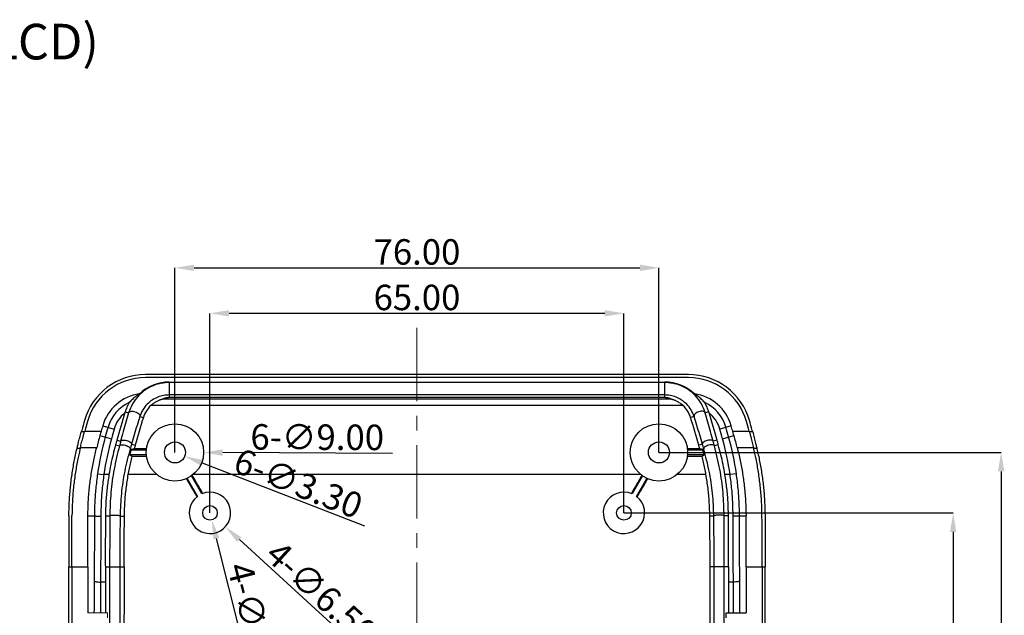
# Model space of a CAD drawing. Extents: x 438 to 2222, y -641 to 589.
# Drawn here: x 1178 to 1333, y 123 to 217 of the extents above; entities that cross this region are included whole.
import ezdxf

# ---------------------------------------------------------------- set-up
doc = ezdxf.new("R2010")
doc.units = 0
doc.header["$LTSCALE"] = 30.734
doc.header["$MEASUREMENT"] = 0
doc.linetypes.add('CENTER', pattern=[0.6, 0.375, -0.075, 0.075, -0.075])
doc.layers.get('0').update_dxf_attribs({"linetype": 'CONTINUOUS', "lineweight": 25})
doc.layers.get('Defpoints').update_dxf_attribs({"linetype": 'CONTINUOUS'})
doc.layers.add('DIMENSION', color=3, linetype='CONTINUOUS', lineweight=15)
doc.styles.get("Standard").update_dxf_attribs({"font": 'Vrinda.ttf'})
doc.dimstyles.get("Standard").update_dxf_attribs({"dimtxt": 2.5, "dimasz": 0.18, "dimexe": 0.18, "dimexo": 0.0625, "dimgap": 0.09, "dimtad": 0, "dimtih": 1, "dimtoh": 1, "dimdec": 4, "dimzin": 0, "dimdsep": 46, "dimtxsty": 'Standard', "dimcen": 0.09, "dimadec": 0, "dimazin": 0, "dimtp": 0.01, "dimtm": 0.01, "dimtfac": 1, "dimtdec": 4, "dimtofl": 0, "dimtmove": 0, "dimatfit": 0, "dimfxl": 0, "dimtolj": 1, "dimtzin": 0, "dimarcsym": 0})

# ---------------------------------------------------------------- blocks, each defined once
blk = doc.blocks.new('*D91')
at = {"layer": 'Defpoints', "color": 0}
for p in [(1278.74, 177.74), (1202.74, 148.74), (1278.74, 148.74)]:
    blk.add_point(p, dxfattribs=at)
at = {"layer": 'DIMENSION', "color": 3, "lineweight": -2}
for p, q in [((1202.74, 148.74), (1202.74, 177.74)), ((1278.74, 148.74), (1278.74, 177.74))]:
    blk.add_line(p, q, dxfattribs=at)
at = {"layer": 'DIMENSION', "color": 4, "lineweight": -2}
blk.add_line((1205.74, 177.74), (1275.74, 177.74), dxfattribs=at)
at = {"layer": 'DIMENSION', "color": 4}
for points in [[(1205.74, 178.24), (1205.74, 177.24), (1202.74, 177.74)], [(1275.74, 178.24), (1275.74, 177.24), (1278.74, 177.74)]]:
    blk.add_solid(points, dxfattribs=at)
at = {"layer": 'DIMENSION', "color": 6, "insert": (1240.74, 180.24), "char_height": 4, "attachment_point": 5}
blk.add_mtext('\\A1;76.00', dxfattribs=at)
blk = doc.blocks.new('*D92')
at = {"layer": 'Defpoints', "color": 0}
for p in [(1208.24, 170.59), (1208.24, 139.24), (1273.24, 139.24)]:
    blk.add_point(p, dxfattribs=at)
at = {"layer": 'DIMENSION', "color": 3, "lineweight": -2}
for p, q in [((1208.24, 139.24), (1208.24, 170.59)), ((1273.24, 139.24), (1273.24, 170.59))]:
    blk.add_line(p, q, dxfattribs=at)
at = {"layer": 'DIMENSION', "color": 4, "lineweight": -2}
blk.add_line((1270.24, 170.59), (1211.24, 170.59), dxfattribs=at)
at = {"layer": 'DIMENSION', "color": 4}
for points in [[(1211.24, 171.09), (1211.24, 170.09), (1208.24, 170.59)], [(1270.24, 171.09), (1270.24, 170.09), (1273.24, 170.59)]]:
    blk.add_solid(points, dxfattribs=at)
at = {"layer": 'DIMENSION', "color": 6, "insert": (1240.74, 173.09), "char_height": 4, "attachment_point": 5}
blk.add_mtext('\\A1;65.00', dxfattribs=at)
blk = doc.blocks.new('*D95')
at = {"layer": 'Defpoints', "color": 0}
for p in [(1278.74, 148.74), (1332.47, 70.74), (1332.47, 70.74)]:
    blk.add_point(p, dxfattribs=at)
at = {"layer": 'DIMENSION', "color": 3, "lineweight": -2}
blk.add_line((1278.74, 148.74), (1332.47, 148.74), dxfattribs=at)
at = {"layer": 'DIMENSION', "color": 4, "lineweight": -2}
blk.add_line((1332.47, 145.74), (1332.47, 73.74), dxfattribs=at)
at = {"layer": 'DIMENSION', "color": 4}
for points in [[(1331.97, 145.74), (1332.97, 145.74), (1332.47, 148.74)], [(1331.97, 73.74), (1332.97, 73.74), (1332.47, 70.74)]]:
    blk.add_solid(points, dxfattribs=at)
at = {"layer": 'DIMENSION', "color": 6, "insert": (1329.97, 109.74), "char_height": 4, "attachment_point": 5, "rotation": 90}
blk.add_mtext('\\A1;78.00', dxfattribs=at)
blk = doc.blocks.new('*D99')
at = {"layer": 'Defpoints', "color": 0}
for p in [(1273.24, 139.24), (1324.94, 70.74), (1324.94, 70.74)]:
    blk.add_point(p, dxfattribs=at)
at = {"layer": 'DIMENSION', "color": 3, "lineweight": -2}
blk.add_line((1273.24, 139.24), (1324.94, 139.24), dxfattribs=at)
at = {"layer": 'DIMENSION', "color": 4, "lineweight": -2}
blk.add_line((1324.94, 136.24), (1324.94, 73.74), dxfattribs=at)
at = {"layer": 'DIMENSION', "color": 4}
for points in [[(1324.44, 136.24), (1325.44, 136.24), (1324.94, 139.24)], [(1324.44, 73.74), (1325.44, 73.74), (1324.94, 70.74)]]:
    blk.add_solid(points, dxfattribs=at)
at = {"layer": 'DIMENSION', "color": 6, "insert": (1322.44, 104.99), "char_height": 4, "attachment_point": 5, "rotation": 90}
blk.add_mtext('\\A1;68.50', dxfattribs=at)
blk = doc.blocks.new('*D103')
at = {"layer": 'Defpoints', "color": 0}
for p in [(1198.24, 148.76), (1207.24, 148.72)]:
    blk.add_point(p, dxfattribs=at)
at = {"layer": 'DIMENSION', "color": 4, "lineweight": -2}
blk.add_line((1236.91, 148.59), (1210.24, 148.71), dxfattribs=at)
at = {"layer": 'DIMENSION', "color": 4}
blk.add_solid([(1210.24, 149.21), (1210.24, 148.21), (1207.24, 148.72)], dxfattribs=at)
at = {"layer": 'DIMENSION', "color": 6, "insert": (1225.08, 151.14), "char_height": 4, "attachment_point": 5, "rotation": 359.7517}
blk.add_mtext('\\A1;6-∅9.00', dxfattribs=at)
blk = doc.blocks.new('*D104')
at = {"layer": 'Defpoints', "color": 0}
for p in [(1201.2, 149.34), (1204.28, 148.14)]:
    blk.add_point(p, dxfattribs=at)
at = {"layer": 'DIMENSION', "color": 4, "lineweight": -2}
blk.add_line((1232.55, 137.14), (1207.07, 147.05), dxfattribs=at)
at = {"layer": 'DIMENSION', "color": 4}
blk.add_solid([(1207.26, 147.52), (1206.89, 146.59), (1204.28, 148.14)], dxfattribs=at)
at = {"layer": 'DIMENSION', "color": 6, "insert": (1222.11, 143.88), "char_height": 4, "attachment_point": 5, "rotation": 338.7292}
blk.add_mtext('\\A1;6-∅3.30', dxfattribs=at)
blk = doc.blocks.new('*D105')
at = {"layer": 'Defpoints', "color": 0}
for p in [(1205.84, 141.43), (1210.64, 137.05)]:
    blk.add_point(p, dxfattribs=at)
at = {"layer": 'DIMENSION', "color": 4, "lineweight": -2}
blk.add_line((1233.05, 116.6), (1212.86, 135.03), dxfattribs=at)
at = {"layer": 'DIMENSION', "color": 4}
blk.add_solid([(1213.19, 135.4), (1212.52, 134.66), (1210.64, 137.05)], dxfattribs=at)
at = {"layer": 'DIMENSION', "color": 6, "insert": (1225.75, 126.65), "char_height": 4, "attachment_point": 5, "rotation": 317.6195}
blk.add_mtext('\\A1;4-∅6.50', dxfattribs=at)
blk = doc.blocks.new('*D106')
at = {"layer": 'Defpoints', "color": 0}
for p in [(1207.96, 140.36), (1208.52, 138.13)]:
    blk.add_point(p, dxfattribs=at)
at = {"layer": 'DIMENSION', "color": 4, "lineweight": -2}
blk.add_line((1215.97, 108.72), (1209.26, 135.22), dxfattribs=at)
at = {"layer": 'DIMENSION', "color": 4}
blk.add_solid([(1209.74, 135.34), (1208.77, 135.1), (1208.52, 138.13)], dxfattribs=at)
at = {"layer": 'DIMENSION', "color": 6, "insert": (1215.41, 121.13), "char_height": 4, "attachment_point": 5, "rotation": 284.2111}
blk.add_mtext('\\A1;4-∅2.30', dxfattribs=at)

msp = doc.modelspace()

# ---------------------------------------------------------------- linework, layer by layer
at = {"color": 7, "linetype": 'Continuous'}
for p, q in [((1283.358, 160.974), (1198.124, 160.974)), ((1283.358, 160.491), (1198.124, 160.491)), ((1201.845, 159.787), (1279.637, 159.787)), ((1201.845, 157.397), (1279.637, 157.397)), ((1195.851, 149.142), (1198.259, 149.142)), ((1196.366, 149.362), (1196.013, 149.21)), ((1196.366, 149.362), (1198.284, 149.362)), ((1283.198, 149.362), (1285.116, 149.362)), ((1283.223, 149.142), (1285.63, 149.142)), ((1285.469, 149.21), (1285.116, 149.362)), ((1198.259, 148.342), (1195.634, 148.342)), ((1198.284, 148.122), (1196.032, 148.122)), ((1285.45, 148.122), (1283.198, 148.122)), ((1285.848, 148.342), (1283.223, 148.342)), ((1204.64, 144.662), (1206.279, 141.833)), ((1206.971, 142.233), (1205.333, 145.063)), ((1276.149, 145.063), (1274.511, 142.233)), ((1275.203, 141.833), (1276.841, 144.662)), ((1186.049, 120.742), (1186.049, 130.742)), ((1186.532, 130.742), (1186.532, 117.742)), ((1189.033, 130.742), (1189.033, 123.542)), ((1292.449, 130.742), (1292.449, 123.542)), ((1294.95, 130.742), (1294.95, 117.742)), ((1295.433, 120.742), (1295.433, 130.742)), ((1289.309, 122.742), (1289.309, 123.542)), ((1289.309, 123.542), (1292.449, 123.542))]:
    msp.add_line(p, q, dxfattribs=at)
at = {"color": 9, "linetype": 'Continuous'}
for p, q in [((1201.845, 159.787), (1201.845, 157.397)), ((1279.637, 159.717), (1201.845, 159.717)), ((1279.637, 159.787), (1279.637, 157.397)), ((1279.637, 157.763), (1201.845, 157.763)), ((1280.703, 157.126), (1200.779, 157.126)), ((1194.914, 155.099), (1195.46, 154.933)), ((1282.511, 156.127), (1198.971, 156.127)), ((1286.568, 155.099), (1286.021, 154.933)), ((1197.228, 154.395), (1197.775, 154.229)), ((1284.254, 154.395), (1283.707, 154.229)), ((1188.543, 151.955), (1188.024, 151.955)), ((1188.564, 152.096), (1191.162, 152.096)), ((1191.398, 152.924), (1193.188, 152.409)), ((1290.084, 152.924), (1288.293, 152.409)), ((1290.32, 152.096), (1292.918, 152.096)), ((1293.458, 151.955), (1292.939, 151.955)), ((1190.964, 151.398), (1192.761, 150.898)), ((1193.62, 150.659), (1194.213, 150.493)), ((1195.907, 150.021), (1196.501, 149.856)), ((1285.574, 150.021), (1284.981, 149.856)), ((1287.862, 150.659), (1287.269, 150.493)), ((1288.721, 150.898), (1290.517, 151.398)), ((1187.87, 149.336), (1187.358, 149.336)), ((1187.886, 149.492), (1190.452, 149.492)), ((1193.42, 149.917), (1194.02, 149.753)), ((1195.705, 149.294), (1196.013, 149.21)), ((1285.777, 149.294), (1285.469, 149.21)), ((1288.062, 149.917), (1287.462, 149.753)), ((1291.03, 149.492), (1293.596, 149.492)), ((1294.124, 149.336), (1293.612, 149.336)), ((1190.582, 145.396), (1191.571, 145.252)), ((1290.9, 145.396), (1289.911, 145.252)), ((1192.375, 145.252), (1191.571, 145.252)), ((1199.899, 145.252), (1195.409, 145.252)), ((1275.899, 145.252), (1205.583, 145.252)), ((1286.073, 145.252), (1281.583, 145.252)), ((1289.911, 145.252), (1289.107, 145.252)), ((1189.065, 138.788), (1190.099, 138.788)), ((1191.823, 138.766), (1192.503, 138.76)), ((1194.126, 138.747), (1194.806, 138.742)), ((1287.355, 138.747), (1286.675, 138.742)), ((1289.658, 138.766), (1288.979, 138.76)), ((1291.383, 138.788), (1292.417, 138.788)), ((1186.049, 130.742), (1189.033, 130.742)), ((1191.807, 130.742), (1194.759, 130.742)), ((1192.485, 130.742), (1192.485, 90.735)), ((1194.082, 130.742), (1194.082, 90.734)), ((1289.675, 130.742), (1286.722, 130.742)), ((1287.4, 90.734), (1287.4, 130.742)), ((1288.997, 90.735), (1288.997, 130.742)), ((1292.449, 130.742), (1295.433, 130.742)), ((1191.814, 128.372), (1191.055, 128.372)), ((1290.427, 128.372), (1289.668, 128.372))]:
    msp.add_line(p, q, dxfattribs=at)
at = {"color": 7, "linetype": 'Continuous'}
for centre, radius in [((1202.741, 148.742), 4.5), ((1278.741, 148.742), 4.5), ((1202.741, 148.742), 1.65), ((1278.741, 148.742), 1.65), ((1208.241, 139.242), 1.15), ((1273.241, 139.242), 1.15)]:
    msp.add_circle(centre, radius, dxfattribs=at)
for centre, radius, start, end in [((1198.124, 150.992), 9.983, 90, 163.97525), ((1283.358, 150.992), 9.983, 16.02475, 90), ((1198.124, 150.992), 9.5, 90, 163.97525), ((1201.845, 152.99), 6.797, 90, 133.44213), ((1279.637, 152.99), 6.797, 46.55787, 90), ((1283.358, 150.992), 9.5, 16.02475, 90), ((1198.124, 150.992), 6.998, 97.82114, 163.97525), ((1283.358, 150.992), 6.998, 16.02475, 82.17886), ((1380.741, 98.542), 194.244, 163.11285, 164.43642), ((1201.845, 152.99), 4.255, 132.50047, 163.07202), ((1279.637, 152.99), 4.255, 16.92798, 47.49953), ((1100.741, 98.542), 194.244, 15.56358, 16.88715), ((1380.741, 98.542), 199.983, 163.97525, 164.43642), ((1380.741, 98.542), 199.5, 163.97525, 164.42841), ((1380.741, 98.542), 191.253, 163.07202, 164.43642), ((1100.741, 98.542), 191.253, 15.56358, 16.92798), ((1100.741, 98.542), 199.5, 15.57159, 16.02475), ((1100.741, 98.542), 199.983, 15.56358, 16.02475), ((1236.241, 138.788), 49.983, 164.43642, 164.72612), ((1380.741, 98.542), 196.998, 163.97525, 164.22556), ((1100.741, 98.542), 196.998, 15.77444, 16.02475), ((1245.241, 138.788), 49.983, 15.27388, 15.56358), ((1236.241, 138.788), 44.244, 164.43642, 165.4312), ((1245.241, 138.788), 44.244, 14.5688, 15.56358), ((1236.241, 138.788), 41.253, 164.43642, 165.1484), ((1245.241, 138.788), 41.253, 14.8516, 15.56358), ((1208.241, 139.242), 3.25, 127.1383, 112.99887), ((1273.241, 139.242), 3.25, 67.00113, 52.8617)]:
    msp.add_arc(centre, radius, start, end, dxfattribs=at)
at = {"color": 9, "linetype": 'Continuous'}
for centre, radius, start, end in [((1198.124, 150.992), 6.134, 114.67104, 163.97525), ((1283.358, 150.992), 6.134, 16.02475, 65.32896), ((1198.124, 150.992), 5.135, 129.27084, 163.97525), ((1283.358, 150.992), 5.135, 16.02475, 50.72916), ((1380.741, 98.542), 196.134, 163.97525, 164.43642), ((1380.741, 98.542), 195.135, 163.97525, 164.43642), ((1100.741, 98.542), 195.135, 15.56358, 16.02475), ((1100.741, 98.542), 196.134, 15.56358, 16.02475), ((1236.241, 138.788), 46.134, 164.43642, 171.76524), ((1236.241, 138.788), 45.135, 164.43642, 171.76524), ((1245.241, 138.788), 45.135, 8.23476, 15.56358), ((1245.241, 138.788), 46.134, 8.23476, 15.56358)]:
    msp.add_arc(centre, radius, start, end, dxfattribs=at)
for points in [[(1201.845, 159.717), (1200.596, 159.598), (1199.334, 159.224), (1198.112, 158.569), (1196.996, 157.616), (1196.078, 156.378), (1195.46, 154.933)], [(1286.021, 154.933), (1285.407, 156.373), (1284.484, 157.619), (1283.362, 158.575), (1282.14, 159.227), (1280.885, 159.599), (1279.637, 159.717)], [(1201.845, 157.763), (1200.958, 157.681), (1200.06, 157.423), (1199.183, 156.968), (1198.373, 156.301), (1197.696, 155.426), (1197.228, 154.395)], [(1284.254, 154.395), (1283.788, 155.423), (1283.107, 156.303), (1282.293, 156.972), (1281.417, 157.425), (1280.523, 157.681), (1279.637, 157.763)], [(1195.46, 154.933), (1195.042, 153.485), (1194.626, 152.004), (1194.213, 150.493)], [(1195.46, 154.933), (1195.613, 155.107), (1195.908, 155.194), (1196.287, 155.177), (1196.677, 155.058), (1197.002, 154.861), (1197.198, 154.625), (1197.228, 154.395)], [(1286.021, 154.933), (1285.868, 155.108), (1285.574, 155.194), (1285.194, 155.177), (1284.805, 155.058), (1284.48, 154.862), (1284.284, 154.625), (1284.254, 154.395)], [(1287.269, 150.493), (1286.856, 152.004), (1286.439, 153.485), (1286.021, 154.933)], [(1197.228, 154.395), (1196.784, 152.97), (1196.343, 151.511), (1195.907, 150.021)], [(1285.574, 150.021), (1285.139, 151.511), (1284.698, 152.97), (1284.254, 154.395)], [(1194.213, 150.493), (1194.115, 150.124), (1194.02, 149.753)], [(1194.213, 150.493), (1194.345, 150.627), (1194.616, 150.688), (1194.972, 150.664), (1195.346, 150.56), (1195.663, 150.396), (1195.863, 150.204), (1195.907, 150.021)], [(1195.907, 150.021), (1195.805, 149.658), (1195.705, 149.294)], [(1287.269, 150.493), (1287.137, 150.627), (1286.866, 150.688), (1286.51, 150.664), (1286.136, 150.56), (1285.819, 150.396), (1285.618, 150.204), (1285.574, 150.021)], [(1285.777, 149.294), (1285.677, 149.658), (1285.574, 150.021)], [(1287.462, 149.753), (1287.367, 150.124), (1287.269, 150.493)], [(1194.02, 149.753), (1193.183, 146.1), (1192.681, 142.426), (1192.503, 138.76)], [(1194.02, 149.753), (1194.151, 149.882), (1194.42, 149.938), (1194.774, 149.913), (1195.145, 149.81), (1195.461, 149.651), (1195.66, 149.467), (1195.705, 149.294)], [(1195.705, 149.294), (1194.85, 145.8), (1194.326, 142.274), (1194.126, 138.747)], [(1287.462, 149.753), (1287.335, 149.88), (1287.069, 149.938), (1286.716, 149.915), (1286.345, 149.815), (1286.027, 149.658), (1285.824, 149.472), (1285.777, 149.294)], [(1287.355, 138.747), (1287.157, 142.267), (1286.634, 145.787), (1285.778, 149.29)], [(1288.979, 138.76), (1288.802, 142.419), (1288.301, 146.087), (1287.46, 149.757)], [(1190.582, 145.396), (1190.303, 143.047), (1190.149, 140.843), (1190.099, 138.788)], [(1291.383, 138.788), (1291.333, 140.843), (1291.179, 143.047), (1290.9, 145.396)], [(1191.571, 145.252), (1191.297, 142.926), (1191.147, 140.747), (1191.098, 138.72)], [(1290.384, 138.72), (1290.335, 140.747), (1290.185, 142.926), (1289.911, 145.252)], [(1190.099, 138.788), (1190.088, 135.157), (1190.073, 131.743), (1190.055, 128.546)], [(1190.099, 138.788), (1190.185, 138.763), (1190.404, 138.741), (1190.724, 138.726), (1191.098, 138.72)], [(1191.098, 138.72), (1191.087, 135.058), (1191.073, 131.609), (1191.055, 128.372)], [(1192.503, 138.76), (1192.493, 136.122), (1192.487, 133.444), (1192.485, 130.742)], [(1192.503, 138.76), (1192.588, 138.824), (1192.814, 138.873), (1193.137, 138.899), (1193.495, 138.896), (1193.817, 138.865), (1194.042, 138.812), (1194.126, 138.747)], [(1194.126, 138.747), (1194.102, 136.113), (1194.087, 133.44), (1194.082, 130.742)], [(1288.979, 138.76), (1288.893, 138.824), (1288.667, 138.873), (1288.344, 138.899), (1287.987, 138.896), (1287.665, 138.865), (1287.439, 138.812), (1287.355, 138.747)], [(1287.4, 130.742), (1287.395, 133.432), (1287.38, 136.105), (1287.355, 138.747)], [(1288.997, 130.742), (1288.995, 133.436), (1288.989, 136.113), (1288.979, 138.76)], [(1291.383, 138.788), (1291.297, 138.763), (1291.078, 138.741), (1290.758, 138.726), (1290.384, 138.72)], [(1290.427, 128.372), (1290.409, 131.609), (1290.394, 135.058), (1290.384, 138.72)], [(1291.426, 128.546), (1291.409, 131.743), (1291.394, 135.157), (1291.383, 138.788)], [(1190.055, 128.546), (1190.141, 128.481), (1190.36, 128.425), (1190.68, 128.387), (1191.055, 128.372)], [(1291.426, 128.546), (1291.341, 128.481), (1291.122, 128.425), (1290.802, 128.387), (1290.427, 128.372)]]:
    msp.add_spline(points, degree=3, dxfattribs=at)
at = {"color": 7, "linetype": 'Continuous'}
for points in [[(1197.171, 157.925), (1196.591, 157.525), (1196.055, 157.072), (1195.563, 156.566)], [(1285.919, 156.566), (1285.427, 157.072), (1284.891, 157.525), (1284.31, 157.925)], [(1195.563, 156.566), (1195.518, 156.494), (1195.429, 156.337), (1195.312, 156.111), (1195.183, 155.831), (1195.046, 155.491), (1194.914, 155.099)], [(1198.971, 156.127), (1199.25, 156.362), (1199.508, 156.547), (1199.745, 156.694), (1199.961, 156.81), (1200.158, 156.903), (1200.338, 156.978), (1200.495, 157.035), (1200.627, 157.079), (1200.729, 157.11), (1200.779, 157.126)], [(1200.779, 157.126), (1200.821, 157.148), (1200.863, 157.169), (1200.904, 157.188), (1200.943, 157.206), (1200.982, 157.222), (1201.02, 157.238), (1201.057, 157.252), (1201.093, 157.265), (1201.129, 157.278), (1201.163, 157.289), (1201.197, 157.3), (1201.23, 157.31), (1201.263, 157.319), (1201.295, 157.327), (1201.327, 157.335), (1201.358, 157.342), (1201.389, 157.349), (1201.42, 157.355), (1201.451, 157.361), (1201.482, 157.366), (1201.513, 157.371), (1201.544, 157.376), (1201.576, 157.38), (1201.61, 157.384), (1201.645, 157.387), (1201.683, 157.391), (1201.726, 157.393), (1201.778, 157.396), (1201.845, 157.397)], [(1279.637, 157.397), (1279.704, 157.396), (1279.756, 157.393), (1279.799, 157.391), (1279.837, 157.387), (1279.873, 157.384), (1279.906, 157.38), (1279.938, 157.376), (1279.97, 157.371), (1280.001, 157.366), (1280.032, 157.361), (1280.062, 157.355), (1280.093, 157.349), (1280.124, 157.342), (1280.156, 157.335), (1280.187, 157.327), (1280.219, 157.318), (1280.252, 157.309), (1280.285, 157.299), (1280.319, 157.289), (1280.354, 157.277), (1280.389, 157.265), (1280.425, 157.252), (1280.462, 157.238), (1280.5, 157.222), (1280.539, 157.206), (1280.578, 157.188), (1280.619, 157.169), (1280.661, 157.148), (1280.703, 157.126)], [(1280.703, 157.126), (1280.756, 157.109), (1280.864, 157.076), (1281.003, 157.03), (1281.167, 156.968), (1281.352, 156.89), (1281.55, 156.795), (1281.763, 156.678), (1281.995, 156.533), (1282.245, 156.352), (1282.511, 156.127)], [(1286.568, 155.099), (1286.436, 155.49), (1286.3, 155.83), (1286.17, 156.11), (1286.053, 156.337), (1285.964, 156.494), (1285.919, 156.566)], [(1194.914, 155.099), (1194.894, 155.034), (1194.873, 154.967)], [(1286.608, 154.967), (1286.588, 155.034), (1286.568, 155.099)], [(1187.422, 149.604), (1187.556, 150.154), (1187.779, 151.037), (1188.024, 151.955)], [(1187.886, 149.492), (1188.086, 150.297), (1188.311, 151.166), (1188.49, 151.828)], [(1188.49, 151.828), (1188.526, 151.959)], [(1188.526, 151.959), (1188.556, 152.069)], [(1188.556, 152.069), (1188.564, 152.096)], [(1191.162, 152.096), (1191.063, 151.746), (1190.964, 151.398)], [(1290.517, 151.398), (1290.419, 151.746), (1290.32, 152.096)], [(1292.918, 152.096), (1292.926, 152.069)], [(1292.926, 152.069), (1292.956, 151.959)], [(1292.956, 151.959), (1292.992, 151.828)], [(1292.992, 151.828), (1293.171, 151.166), (1293.396, 150.297), (1293.596, 149.492)], [(1293.458, 151.955), (1293.702, 151.037), (1293.926, 150.154), (1294.06, 149.604)], [(1190.964, 151.398), (1190.691, 150.407), (1190.452, 149.492)], [(1291.03, 149.492), (1290.791, 150.407), (1290.517, 151.398)], [(1186.081, 138.788), (1186.147, 140.938), (1186.313, 143.111), (1186.577, 145.262), (1186.93, 147.349), (1187.358, 149.336)], [(1187.824, 149.233), (1187.443, 147.475), (1187.077, 145.358), (1186.803, 143.177), (1186.632, 140.972), (1186.563, 138.788)], [(1187.358, 149.336), (1187.422, 149.604)], [(1187.85, 149.34), (1187.824, 149.233)], [(1187.886, 149.492), (1187.85, 149.34)], [(1189.065, 138.788), (1189.136, 140.971), (1189.315, 143.177), (1189.602, 145.359), (1189.986, 147.477), (1190.452, 149.492)], [(1193.42, 149.917), (1193.013, 148.381), (1192.665, 146.825), (1192.375, 145.252)], [(1195.851, 149.142), (1195.777, 148.876), (1195.705, 148.609), (1195.634, 148.342)], [(1196.013, 149.21), (1195.959, 149.187), (1195.905, 149.164), (1195.851, 149.142)], [(1285.63, 149.142), (1285.576, 149.164), (1285.523, 149.187), (1285.469, 149.21)], [(1285.848, 148.342), (1285.777, 148.609), (1285.705, 148.876), (1285.63, 149.142)], [(1289.107, 145.252), (1288.817, 146.825), (1288.468, 148.381), (1288.062, 149.917)], [(1291.03, 149.492), (1291.495, 147.477), (1291.88, 145.359), (1292.166, 143.177), (1292.346, 140.971), (1292.417, 138.788)], [(1293.632, 149.34), (1293.596, 149.492)], [(1293.658, 149.233), (1293.632, 149.34)], [(1294.918, 138.788), (1294.85, 140.972), (1294.678, 143.177), (1294.405, 145.358), (1294.039, 147.475), (1293.658, 149.233)], [(1294.06, 149.604), (1294.124, 149.336)], [(1294.124, 149.336), (1294.551, 147.349), (1294.904, 145.262), (1295.168, 143.111), (1295.335, 140.938), (1295.401, 138.788)], [(1195.409, 145.252), (1195.593, 146.216), (1195.8, 147.173), (1196.032, 148.122)], [(1195.634, 148.342), (1195.767, 148.268), (1195.899, 148.195), (1196.032, 148.122)], [(1285.45, 148.122), (1285.583, 148.195), (1285.715, 148.268), (1285.848, 148.342)], [(1285.45, 148.122), (1285.682, 147.173), (1285.889, 146.216), (1286.073, 145.252)], [(1192.375, 145.252), (1192.079, 143.103), (1191.895, 140.938), (1191.823, 138.766)], [(1194.806, 138.742), (1194.887, 140.925), (1195.088, 143.098), (1195.409, 145.252)], [(1204.535, 144.615), (1205.086, 143.664), (1205.637, 142.712), (1206.188, 141.761)], [(1205.426, 145.131), (1205.977, 144.179), (1206.528, 143.228), (1207.078, 142.276)], [(1276.056, 145.131), (1275.505, 144.179), (1274.954, 143.228), (1274.404, 142.276)], [(1276.946, 144.615), (1276.395, 143.664), (1275.844, 142.712), (1275.294, 141.761)], [(1286.073, 145.252), (1286.394, 143.097), (1286.595, 140.924), (1286.675, 138.742)], [(1289.658, 138.766), (1289.587, 140.938), (1289.403, 143.103), (1289.107, 145.252)], [(1186.081, 138.788), (1186.063, 136.132), (1186.052, 133.447), (1186.049, 130.742)], [(1186.532, 130.742), (1186.535, 133.446), (1186.546, 136.132), (1186.563, 138.788)], [(1189.033, 130.742), (1189.037, 133.446), (1189.047, 136.132), (1189.065, 138.788)], [(1191.823, 138.766), (1191.81, 136.172), (1191.804, 133.496), (1191.807, 130.742)], [(1194.759, 130.742), (1194.77, 133.488), (1194.785, 136.156), (1194.806, 138.742)], [(1286.675, 138.742), (1286.696, 136.155), (1286.712, 133.488), (1286.722, 130.742)], [(1289.675, 130.742), (1289.678, 133.496), (1289.672, 136.172), (1289.658, 138.766)], [(1292.449, 130.742), (1292.445, 133.446), (1292.434, 136.132), (1292.417, 138.788)], [(1294.95, 130.742), (1294.947, 133.446), (1294.936, 136.132), (1294.918, 138.788)], [(1295.401, 138.788), (1295.419, 136.132), (1295.429, 133.447), (1295.433, 130.742)], [(1191.807, 130.742), (1191.81, 129.556), (1191.814, 128.372)], [(1194.759, 130.742), (1194.756, 129.556), (1194.753, 128.372)], [(1286.722, 130.742), (1286.726, 129.556), (1286.729, 128.372)], [(1289.675, 130.742), (1289.672, 129.556), (1289.668, 128.372)], [(1194.753, 128.372), (1194.718, 115.878), (1194.69, 103.327), (1194.668, 90.733)], [(1286.729, 128.372), (1286.764, 115.878), (1286.792, 103.327), (1286.814, 90.733)]]:
    msp.add_spline(points, degree=3, dxfattribs=at)
at = {"color": 9, "linetype": 'Continuous'}
for points in [[(1190.055, 128.546), (1190.045, 126.878), (1190.035, 125.21), (1190.026, 123.542)], [(1191.055, 128.372), (1191.045, 126.762), (1191.035, 125.152), (1191.026, 123.542)], [(1290.456, 123.542), (1290.446, 125.152), (1290.437, 126.762), (1290.427, 128.372)], [(1291.456, 123.542), (1291.446, 125.21), (1291.436, 126.878), (1291.426, 128.546)]]:
    msp.add_open_spline(points, degree=3, dxfattribs=at)
at = {"color": 7, "linetype": 'Continuous'}
for points in [[(1191.814, 128.372), (1191.818, 126.762), (1191.823, 125.152), (1191.828, 123.542)], [(1289.668, 128.372), (1289.663, 126.762), (1289.659, 125.152), (1289.654, 123.542)]]:
    msp.add_open_spline(points, degree=3, dxfattribs=at)
at = {"layer": 'DIMENSION', "color": 1, "linetype": 'CENTER'}
msp.add_line((1240.741, 168.306), (1240.741, -26.049), dxfattribs=at)
at = {"layer": 'DIMENSION'}
for p, q in [((1192.173, 123.542), (1189.033, 123.542)), ((1192.173, 122.742), (1192.173, 123.542))]:
    msp.add_line(p, q, dxfattribs=at)

# ---------------------------------------------------------------- texts
msp.add_text('Part # 513-12 (16 character X 4 Line LCD)', height=5.6, dxfattribs=at).set_placement((1048.274, 210.483))

# ---------------------------------------------------------------- dimensions: what is measured, and where the dimension line sits
dim = msp.add_linear_dim(base=(1278.741, 177.743), p1=(1202.741, 148.742), p2=(1278.741, 148.742), dimstyle='Standard', override={"dimtxt": 4, "dimasz": 3, "dimexe": 0, "dimexo": 0, "dimgap": 0.5, "dimtad": 1, "dimtih": 0, "dimtoh": 0, "dimdec": 2, "dimcen": 0, "dimclrd": 4, "dimclre": 3, "dimclrt": 6, "dimtp": 0, "dimtm": 0, "dimtdec": 2, "dimatfit": 3}, dxfattribs=at)
dim.commit()
dim.dimension.update_dxf_attribs({"geometry": '*D91', "text_midpoint": (1240.741, 177.743), "dimtype": 160})
dim = msp.add_linear_dim(base=(1208.241, 170.59), p1=(1273.241, 139.242), p2=(1208.241, 139.242), dimstyle='Standard', override={"dimtxt": 4, "dimasz": 3, "dimexe": 0, "dimexo": 0, "dimgap": 0.5, "dimtad": 1, "dimtih": 0, "dimtoh": 0, "dimdec": 2, "dimcen": 0, "dimclrd": 4, "dimclre": 3, "dimclrt": 6, "dimtp": 0, "dimtm": 0, "dimtdec": 2, "dimatfit": 3}, dxfattribs=at)
dim.commit()
dim.dimension.update_dxf_attribs({"geometry": '*D92', "text_midpoint": (1240.741, 173.09)})
for p1, p2, text, picture, middle in [((1198.241, 148.761), (1207.241, 148.722), '6-<>', '*D103', (1225.085, 151.145)), ((1201.203, 149.34), (1204.278, 148.143), '6-<>', '*D104', (1222.115, 143.882)), ((1205.84, 141.432), (1210.642, 137.051), '4-<>', '*D105', (1225.746, 126.652)), ((1207.959, 140.356), (1208.523, 138.127), '4-<>', '*D106', (1215.407, 121.13))]:
    dim = msp.add_diameter_dim_2p(p1=p1, p2=p2, text=text, dimstyle='Standard', override={"dimtxt": 4, "dimasz": 3, "dimexe": 0, "dimexo": 0, "dimgap": 0.5, "dimtad": 1, "dimtih": 0, "dimtoh": 0, "dimdec": 2, "dimcen": 0, "dimclrd": 4, "dimclre": 3, "dimclrt": 6, "dimtp": 0, "dimtm": 0, "dimtdec": 2, "dimatfit": 3}, dxfattribs=at)
    dim.commit()
    dim.dimension.update_dxf_attribs({"geometry": picture, "text_midpoint": middle})
for base, p1, p2, picture, middle in [((1332.47, 70.742), (1278.741, 148.742), (1332.47, 70.742), '*D95', (1329.97, 109.742)), ((1324.943, 70.742), (1273.241, 139.242), (1324.943, 70.742), '*D99', (1322.443, 104.992))]:
    dim = msp.add_linear_dim(base=base, p1=p1, p2=p2, angle=90, dimstyle='Standard', override={"dimtxt": 4, "dimasz": 3, "dimexe": 0, "dimexo": 0, "dimgap": 0.5, "dimtad": 1, "dimtih": 0, "dimtoh": 0, "dimdec": 2, "dimcen": 0, "dimclrd": 4, "dimclre": 3, "dimclrt": 6, "dimtp": 0, "dimtm": 0, "dimtdec": 2, "dimatfit": 3}, dxfattribs=at)
    dim.commit()
    dim.dimension.update_dxf_attribs({"geometry": picture, "text_midpoint": middle})

doc.saveas('drawing.dxf')
